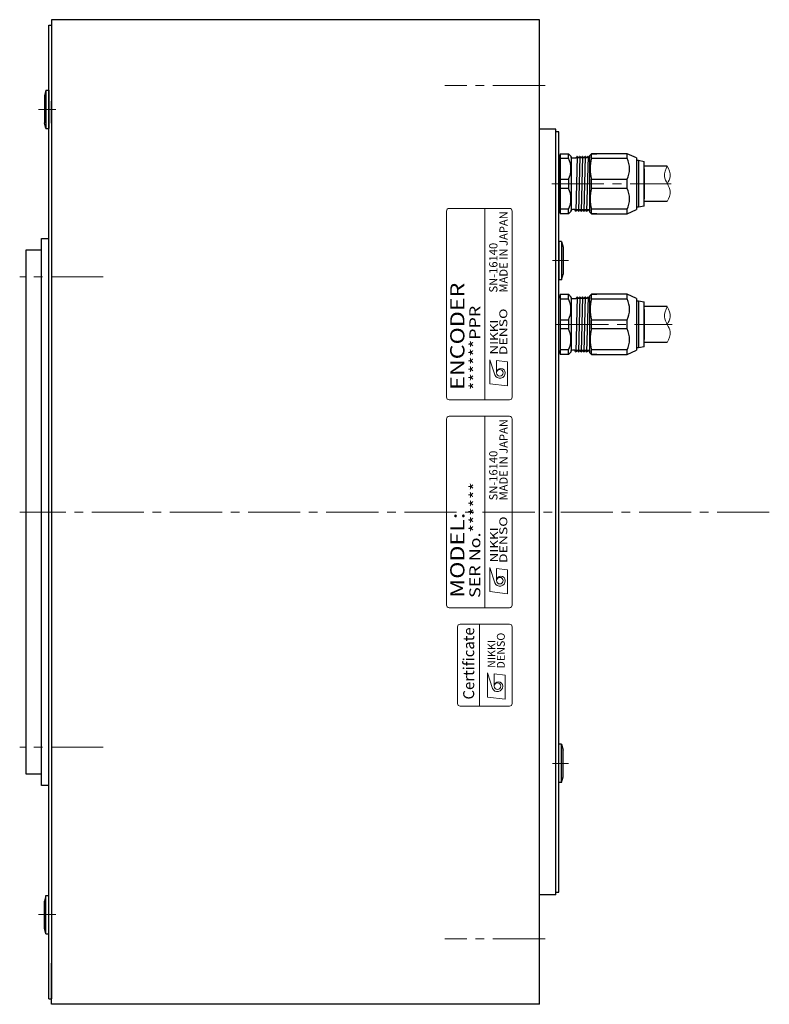
# Model space of a CAD drawing. Extents: x 5190 to 5906, y -1732 to -1322.
# Drawn here: x 5517 to 5654, y -1513 to -1333 of the extents above; entities that cross this region are included whole.
import ezdxf
from ezdxf.enums import TextEntityAlignment as Align

# ---------------------------------------------------------------- set-up
doc = ezdxf.new("R2010")
doc.units = 0
doc.header["$MEASUREMENT"] = 0
doc.linetypes.add('CENTER2', pattern=[28.575, 19.05, -3.175, 3.175, -3.175])
for name, color, linetype, lineweight in [('中心線', 7, 'CENTER2', 13), ('実線', 7, 'CONTINUOUS', 30), ('文字', 7, 'CONTINUOUS', 20), ('細線', 7, 'CONTINUOUS', 13), ('ｷｬｯﾌﾟﾎﾞﾙﾄ', 7, 'CONTINUOUS', 30), ('ｺﾈｸﾀ', 7, 'CONTINUOUS', 30)]:
    doc.layers.add(name, color=color, linetype=linetype, lineweight=lineweight)
doc.styles.add('MSｺﾞｼｯｸN', font='txt')
doc.styles.add('TIMESNR', font='times.ttf')

msp = doc.modelspace()

# ---------------------------------------------------------------- linework, layer by layer
at = {"layer": '中心線', "ltscale": 0.5}
for p, q in [((5612.57, -1345.24), (5594.25, -1345.24)), ((5523.19, -1349.63), (5519.99, -1349.63)), ((5613.82, -1363.24), (5635.64, -1363.24)), ((5613.95, -1377.28), (5616.87, -1377.28)), ((5531.83, -1380.24), (5516.57, -1380.24)), ((5614.63, -1388.94), (5635.79, -1388.94)), ((5653.56, -1423.24), (5516.57, -1423.24)), ((5531.83, -1466.24), (5516.57, -1466.24)), ((5613.95, -1469.2), (5616.87, -1469.2)), ((5523.19, -1496.85), (5519.99, -1496.85)), ((5612.57, -1501.24), (5594.25, -1501.24))]:
    msp.add_line(p, q, dxfattribs=at)
at = {"layer": '実線'}
for p, q in [((5611.57, -1333.24), (5522.37, -1333.24)), ((5522.37, -1333.24), (5522.37, -1340.76)), ((5611.57, -1513.24), (5611.57, -1333.24)), ((5521.87, -1512.24), (5521.87, -1334.24)), ((5521.87, -1334.24), (5522.37, -1334.24)), ((5522.37, -1334.24), (5522.37, -1336.99)), ((5522.37, -1339.49), (5522.37, -1512.24)), ((5522.37, -1339.49), (5522.37, -1340.76)), ((5522.37, -1352.15), (5522.37, -1350.88)), ((5614.57, -1353.24), (5611.57, -1353.24)), ((5614.57, -1493.24), (5614.57, -1353.24)), ((5615.07, -1353.74), (5614.57, -1353.74)), ((5615.07, -1492.74), (5615.07, -1353.74)), ((5520.57, -1473.24), (5520.57, -1373.24)), ((5520.57, -1373.24), (5521.87, -1373.24)), ((5517.77, -1471.14), (5517.77, -1375.34)), ((5517.77, -1375.34), (5520.57, -1375.34)), ((5520.57, -1404.49), (5520.57, -1401.99)), ((5520.57, -1471.14), (5517.77, -1471.14)), ((5521.87, -1473.24), (5520.57, -1473.24)), ((5614.57, -1493.24), (5611.57, -1493.24)), ((5614.57, -1492.74), (5615.07, -1492.74)), ((5522.37, -1494.32), (5522.37, -1495.6)), ((5522.37, -1513.24), (5522.37, -1505.71)), ((5522.37, -1509.49), (5522.37, -1512.24)), ((5521.87, -1512.24), (5522.37, -1512.24)), ((5611.57, -1513.24), (5522.37, -1513.24))]:
    msp.add_line(p, q, dxfattribs=at)
at = {"layer": '文字'}
for p, q in [((5606.07, -1367.74), (5595.07, -1367.74)), ((5601.57, -1402.74), (5601.57, -1367.74)), ((5594.57, -1368.24), (5594.57, -1402.24)), ((5606.57, -1402.24), (5606.57, -1368.24)), ((5595.07, -1402.74), (5606.07, -1402.74)), ((5606.07, -1405.74), (5595.07, -1405.74)), ((5601.57, -1440.74), (5601.57, -1405.74)), ((5594.57, -1406.24), (5594.57, -1440.24)), ((5606.57, -1440.24), (5606.57, -1406.24)), ((5595.07, -1440.74), (5606.07, -1440.74)), ((5600.57, -1458.74), (5600.57, -1443.74))]:
    msp.add_line(p, q, dxfattribs=at)
at = {"layer": '文字', "lineweight": 9}
for p, q in [((5602.51, -1399.79), (5602.51, -1395.39)), ((5602.51, -1395.39), (5603.39, -1398.19)), ((5605.71, -1395.79), (5603.71, -1395.55)), ((5603.71, -1397.79), (5603.71, -1395.55)), ((5605.71, -1400.19), (5605.71, -1395.79)), ((5605.71, -1400.19), (5602.51, -1399.79)), ((5602.51, -1433.39), (5603.39, -1436.19)), ((5602.51, -1437.79), (5602.51, -1433.39)), ((5603.71, -1435.79), (5603.71, -1433.55)), ((5605.71, -1433.79), (5603.71, -1433.55)), ((5605.71, -1438.19), (5605.71, -1433.79)), ((5605.71, -1438.19), (5602.51, -1437.79)), ((5602.07, -1457.08), (5602.07, -1452.67)), ((5602.07, -1452.67), (5602.95, -1455.48)), ((5605.27, -1453.07), (5603.27, -1452.83)), ((5603.27, -1455.08), (5603.27, -1452.83)), ((5605.27, -1457.48), (5605.27, -1453.07)), ((5605.27, -1457.48), (5602.07, -1457.08))]:
    msp.add_line(p, q, dxfattribs=at)
at = {"layer": '文字'}
msp.add_lwpolyline([(5606.57, -1458.24), (5606.57, -1444.24, 0.414214), (5606.07, -1443.74), (5597.07, -1443.74, 0.414214), (5596.57, -1444.24), (5596.57, -1458.24, 0.414214), (5597.07, -1458.74), (5606.07, -1458.74, 0.414214)], format="xyb", close=True, dxfattribs=at)
at = {"layer": '文字', "lineweight": 9}
for centre in [(5604.31, -1397.79), (5604.31, -1435.79), (5603.87, -1455.08)]:
    msp.add_circle(centre, 0.601, dxfattribs=at)
at = {"layer": '文字'}
for centre, start, end in [((5595.07, -1368.24), 90, 180), ((5606.07, -1368.24), 0, 90), ((5595.07, -1402.24), 180, 270), ((5606.07, -1402.24), 270, 0), ((5595.07, -1406.24), 90, 180), ((5606.07, -1406.24), 0, 90), ((5595.07, -1440.24), 180, 270), ((5606.07, -1440.24), 270, 0)]:
    msp.add_arc(centre, 0.5, start, end, dxfattribs=at)
at = {"layer": '文字', "lineweight": 9}
for centre, radius, start, end in [((5604.31, -1397.79), 1, 203.5898, 359.9468), ((5604.51, -1397.79), 0.801, 0, 180), ((5604.31, -1435.79), 1, 203.5898, 359.9468), ((5604.51, -1435.79), 0.801, 0, 180), ((5604.07, -1455.08), 0.801, 0, 180), ((5603.87, -1455.08), 1, 203.5898, 359.9468)]:
    msp.add_arc(centre, radius, start, end, dxfattribs=at)
at = {"layer": '細線'}
for points, knots in [([(5634.92, -1366.49), (5635.21, -1365.85), (5635.71, -1364.74), (5634.93, -1363.24), (5634.13, -1361.73), (5634.64, -1360.63), (5634.92, -1359.99)], [0, 0, 0, 0, 1.962295, 3.412611, 4.859995, 6.826861, 6.826861, 6.826861, 6.826861]), ([(5634.92, -1363.23), (5635.16, -1362.79), (5635.71, -1361.73), (5635.21, -1360.63), (5634.92, -1359.99)], [0, 0, 0, 0, 1.442886, 3.409752, 3.409752, 3.409752, 3.409752]), ([(5634.92, -1392.27), (5635.22, -1391.6), (5635.72, -1390.47), (5634.9, -1388.95), (5634.14, -1387.43), (5634.64, -1386.31), (5634.92, -1385.67)], [0, 0, 0, 0, 2.058955, 3.463385, 4.956848, 6.923714, 6.923714, 6.923714, 6.923714]), ([(5634.92, -1388.97), (5635.16, -1388.51), (5635.71, -1387.43), (5635.21, -1386.31), (5634.92, -1385.67)], [0, 0, 0, 0, 1.493462, 3.460328, 3.460328, 3.460328, 3.460328])]:
    msp.add_open_spline(points, degree=3, knots=knots, dxfattribs=at)
at = {"layer": 'ｷｬｯﾌﾟﾎﾞﾙﾄ'}
for p, q in [((5521.37, -1346.13), (5521.07, -1347.18)), ((5521.37, -1346.13), (5521.87, -1346.13)), ((5521.37, -1346.13), (5521.37, -1353.13)), ((5521.87, -1346.13), (5521.87, -1353.13)), ((5521.07, -1347.18), (5521.07, -1352.08)), ((5522.37, -1351.13), (5522.37, -1348.13)), ((5521.37, -1353.13), (5521.07, -1352.08)), ((5521.37, -1353.13), (5521.87, -1353.13)), ((5615.07, -1361.74), (5615.07, -1354.74)), ((5615.57, -1373.78), (5615.07, -1373.78)), ((5615.07, -1373.78), (5615.07, -1380.78)), ((5615.57, -1373.78), (5615.87, -1374.83)), ((5615.57, -1373.78), (5615.57, -1380.78)), ((5615.87, -1374.83), (5615.87, -1379.73)), ((5615.57, -1380.78), (5615.87, -1379.73)), ((5615.57, -1380.78), (5615.07, -1380.78)), ((5615.07, -1472.7), (5615.07, -1465.7)), ((5615.57, -1465.7), (5615.07, -1465.7)), ((5615.57, -1472.7), (5615.57, -1465.7)), ((5615.57, -1465.7), (5615.87, -1466.75)), ((5615.87, -1471.65), (5615.87, -1466.75)), ((5615.57, -1472.7), (5615.87, -1471.65)), ((5615.57, -1472.7), (5615.07, -1472.7)), ((5521.37, -1493.35), (5521.07, -1494.4)), ((5521.37, -1493.35), (5521.87, -1493.35)), ((5521.37, -1500.35), (5521.37, -1493.35)), ((5521.87, -1500.35), (5521.87, -1493.35)), ((5521.07, -1499.3), (5521.07, -1494.4)), ((5522.37, -1495.35), (5522.37, -1498.35)), ((5521.37, -1500.35), (5521.07, -1499.3)), ((5521.37, -1500.35), (5521.87, -1500.35))]:
    msp.add_line(p, q, dxfattribs=at)
at = {"layer": 'ｺﾈｸﾀ'}
for p, q in [((5615.07, -1358.44), (5615.07, -1361.13)), ((5634.92, -1359.99), (5630.67, -1359.99)), ((5630.67, -1360.49), (5630.67, -1365.99)), ((5615.07, -1361.13), (5615.07, -1363.24)), ((5615.07, -1363.24), (5615.07, -1365.35)), ((5615.07, -1365.35), (5615.07, -1368.04)), ((5634.92, -1366.49), (5630.67, -1366.49)), ((5634.92, -1385.67), (5630.67, -1385.67)), ((5630.67, -1386.19), (5630.67, -1391.69)), ((5630.67, -1386.22), (5630.67, -1391.72)), ((5634.92, -1392.27), (5630.67, -1392.27))]:
    msp.add_line(p, q, dxfattribs=at)
at = {"layer": 'ｺﾈｸﾀ', "ltscale": 0.5}
for p, q in [((5615.07, -1361.13), (5615.07, -1358.44)), ((5615.37, -1357.74), (5615.37, -1358.57)), ((5615.37, -1357.74), (5616.87, -1357.74)), ((5615.37, -1358.57), (5615.37, -1362.4)), ((5615.37, -1358.57), (5616.87, -1358.57)), ((5616.87, -1358.57), (5616.87, -1357.74)), ((5617.37, -1358.24), (5616.87, -1357.74)), ((5617.37, -1358.45), (5617.37, -1358.24)), ((5617.37, -1358.45), (5617.37, -1363.24)), ((5617.56, -1358.52), (5618.24, -1358.52)), ((5618.43, -1358.23), (5618.18, -1368.25)), ((5618.24, -1358.52), (5618.4, -1358.25)), ((5618.46, -1358.25), (5618.62, -1358.52)), ((5618.74, -1358.52), (5618.62, -1358.52)), ((5618.74, -1358.52), (5618.62, -1358.52)), ((5618.74, -1358.52), (5618.62, -1358.52)), ((5618.93, -1358.23), (5618.68, -1368.25)), ((5618.74, -1358.52), (5618.9, -1358.25)), ((5618.96, -1358.25), (5619.12, -1358.52)), ((5619.24, -1358.52), (5619.12, -1358.52)), ((5619.24, -1358.52), (5619.12, -1358.52)), ((5619.43, -1358.23), (5619.18, -1368.25)), ((5619.24, -1358.52), (5619.4, -1358.25)), ((5619.46, -1358.25), (5619.62, -1358.52)), ((5619.74, -1358.52), (5619.62, -1358.52)), ((5619.93, -1358.23), (5619.68, -1368.25)), ((5619.74, -1358.52), (5619.9, -1358.25)), ((5619.96, -1358.25), (5620.12, -1358.52)), ((5620.24, -1358.52), (5620.12, -1358.52)), ((5620.43, -1358.23), (5620.18, -1368.25)), ((5620.24, -1358.52), (5620.4, -1358.25)), ((5620.46, -1358.25), (5620.62, -1358.52)), ((5620.46, -1358.25), (5620.62, -1358.52)), ((5620.74, -1358.52), (5620.62, -1358.52)), ((5620.74, -1358.52), (5620.77, -1358.47)), ((5621.07, -1357.74), (5620.77, -1358.04)), ((5620.77, -1363.24), (5620.77, -1358.04)), ((5627.57, -1357.74), (5621.07, -1357.74)), ((5621.07, -1357.74), (5622.07, -1357.74)), ((5621.07, -1358.57), (5621.07, -1357.74)), ((5621.07, -1358.57), (5627.57, -1358.57)), ((5627.57, -1357.74), (5626.57, -1357.74)), ((5629.27, -1358.52), (5627.57, -1357.74)), ((5627.57, -1358.57), (5627.57, -1357.74)), ((5629.27, -1358.52), (5629.27, -1363.24)), ((5629.27, -1358.94), (5629.67, -1358.94)), ((5629.67, -1358.94), (5629.67, -1363.24)), ((5629.67, -1358.94), (5630.67, -1359.14)), ((5630.67, -1363.24), (5630.67, -1359.14)), ((5615.07, -1363.24), (5615.07, -1361.13)), ((5615.37, -1362.4), (5615.37, -1363.24)), ((5615.37, -1362.4), (5616.87, -1362.4)), ((5616.87, -1362.4), (5616.87, -1363.24)), ((5621.07, -1362.4), (5627.57, -1362.4)), ((5621.07, -1363.24), (5621.07, -1362.4)), ((5627.57, -1363.24), (5627.57, -1362.4)), ((5630.67, -1361.74), (5630.67, -1364.74)), ((5630.67, -1361.74), (5630.67, -1364.74)), ((5615.07, -1365.35), (5615.07, -1363.24)), ((5615.37, -1363.24), (5615.37, -1364.07)), ((5616.87, -1364.07), (5615.37, -1364.07)), ((5615.37, -1364.07), (5615.37, -1367.9)), ((5616.87, -1363.24), (5616.87, -1364.07)), ((5617.37, -1363.24), (5617.37, -1368.03)), ((5620.77, -1368.44), (5620.77, -1363.24)), ((5621.07, -1364.07), (5621.07, -1363.24)), ((5627.57, -1364.07), (5621.07, -1364.07)), ((5627.57, -1364.07), (5627.57, -1363.24)), ((5629.27, -1363.24), (5629.27, -1367.96)), ((5629.67, -1363.24), (5629.67, -1367.54)), ((5630.67, -1367.34), (5630.67, -1363.24)), ((5615.07, -1368.04), (5615.07, -1365.35)), ((5620.77, -1364.57), (5620.68, -1368.25)), ((5615.37, -1367.9), (5615.37, -1368.74)), ((5616.87, -1367.9), (5615.37, -1367.9)), ((5616.87, -1368.74), (5616.87, -1367.9)), ((5617.99, -1367.96), (5617.57, -1367.96)), ((5618.15, -1368.23), (5617.99, -1367.96)), ((5618.37, -1367.96), (5618.21, -1368.23)), ((5618.37, -1367.96), (5618.49, -1367.96)), ((5618.37, -1367.96), (5618.49, -1367.96)), ((5618.37, -1367.96), (5618.49, -1367.96)), ((5618.65, -1368.23), (5618.49, -1367.96)), ((5618.87, -1367.96), (5618.71, -1368.23)), ((5618.87, -1367.96), (5618.99, -1367.96)), ((5618.87, -1367.96), (5618.99, -1367.96)), ((5619.15, -1368.23), (5618.99, -1367.96)), ((5619.37, -1367.96), (5619.21, -1368.23)), ((5619.37, -1367.96), (5619.49, -1367.96)), ((5619.65, -1368.23), (5619.49, -1367.96)), ((5619.87, -1367.96), (5619.71, -1368.23)), ((5619.87, -1367.96), (5619.99, -1367.96)), ((5620.15, -1368.23), (5619.99, -1367.96)), ((5620.37, -1367.96), (5620.21, -1368.23)), ((5620.37, -1367.96), (5620.49, -1367.96)), ((5620.65, -1368.23), (5620.49, -1367.96)), ((5627.57, -1367.9), (5621.07, -1367.9)), ((5621.07, -1368.74), (5621.07, -1367.9)), ((5627.57, -1368.74), (5627.57, -1367.9)), ((5627.57, -1368.74), (5629.27, -1367.96)), ((5629.67, -1367.54), (5629.27, -1367.54)), ((5630.67, -1367.34), (5629.67, -1367.54)), ((5616.87, -1368.74), (5615.37, -1368.74)), ((5616.87, -1368.74), (5617.37, -1368.24)), ((5617.37, -1368.24), (5617.37, -1368.03)), ((5620.77, -1368.13), (5620.71, -1368.23)), ((5620.77, -1368.44), (5621.07, -1368.74)), ((5621.07, -1368.74), (5627.57, -1368.74)), ((5622.07, -1368.74), (5621.07, -1368.74)), ((5626.57, -1368.74), (5627.57, -1368.74)), ((5615.07, -1386.83), (5615.07, -1384.14)), ((5615.37, -1383.44), (5615.37, -1384.28)), ((5615.37, -1383.44), (5616.87, -1383.44)), ((5616.87, -1384.28), (5616.87, -1383.44)), ((5617.37, -1383.94), (5616.87, -1383.44)), ((5617.37, -1384.15), (5617.37, -1383.94)), ((5617.37, -1384.15), (5617.37, -1388.94)), ((5618.43, -1383.93), (5618.18, -1393.95)), ((5618.24, -1384.22), (5618.4, -1383.95)), ((5618.46, -1383.95), (5618.62, -1384.22)), ((5618.93, -1383.93), (5618.68, -1393.95)), ((5618.74, -1384.22), (5618.9, -1383.95)), ((5618.96, -1383.95), (5619.12, -1384.22)), ((5619.43, -1383.93), (5619.18, -1393.95)), ((5619.24, -1384.22), (5619.4, -1383.95)), ((5619.46, -1383.95), (5619.62, -1384.22)), ((5619.93, -1383.93), (5619.68, -1393.95)), ((5619.74, -1384.22), (5619.9, -1383.95)), ((5619.96, -1383.95), (5620.12, -1384.22)), ((5620.43, -1383.93), (5620.18, -1393.95)), ((5620.24, -1384.22), (5620.4, -1383.95)), ((5620.46, -1383.95), (5620.62, -1384.22)), ((5620.46, -1383.95), (5620.62, -1384.22)), ((5620.74, -1384.22), (5620.77, -1384.18)), ((5621.07, -1383.44), (5620.77, -1383.74)), ((5620.77, -1388.94), (5620.77, -1383.74)), ((5627.57, -1383.44), (5621.07, -1383.44)), ((5621.07, -1383.44), (5622.07, -1383.44)), ((5621.07, -1384.28), (5621.07, -1383.44)), ((5627.57, -1383.44), (5626.57, -1383.44)), ((5629.27, -1384.22), (5627.57, -1383.44)), ((5627.57, -1384.28), (5627.57, -1383.44)), ((5615.37, -1384.28), (5615.37, -1388.11)), ((5615.37, -1384.28), (5616.87, -1384.28)), ((5617.56, -1384.22), (5618.24, -1384.22)), ((5618.74, -1384.22), (5618.62, -1384.22)), ((5618.74, -1384.22), (5618.62, -1384.22)), ((5618.74, -1384.22), (5618.62, -1384.22)), ((5619.24, -1384.22), (5619.12, -1384.22)), ((5619.24, -1384.22), (5619.12, -1384.22)), ((5619.74, -1384.22), (5619.62, -1384.22)), ((5620.24, -1384.22), (5620.12, -1384.22)), ((5620.74, -1384.22), (5620.62, -1384.22)), ((5621.07, -1384.28), (5627.57, -1384.28)), ((5629.27, -1384.22), (5629.27, -1388.94)), ((5629.27, -1384.64), (5629.67, -1384.64)), ((5629.67, -1384.64), (5629.67, -1388.94)), ((5629.67, -1384.64), (5630.67, -1384.84)), ((5630.67, -1388.94), (5630.67, -1384.84)), ((5615.07, -1388.94), (5615.07, -1386.83)), ((5630.67, -1387.44), (5630.67, -1390.44)), ((5630.67, -1387.44), (5630.67, -1390.44)), ((5615.07, -1391.06), (5615.07, -1388.94)), ((5615.37, -1388.11), (5615.37, -1388.94)), ((5615.37, -1388.11), (5616.87, -1388.11)), ((5615.37, -1388.94), (5615.37, -1389.78)), ((5616.87, -1388.11), (5616.87, -1388.94)), ((5616.87, -1388.94), (5616.87, -1389.78)), ((5617.37, -1388.94), (5617.37, -1393.73)), ((5620.77, -1394.14), (5620.77, -1388.94)), ((5621.07, -1388.11), (5627.57, -1388.11)), ((5621.07, -1388.94), (5621.07, -1388.11)), ((5621.07, -1389.78), (5621.07, -1388.94)), ((5627.57, -1388.94), (5627.57, -1388.11)), ((5627.57, -1389.78), (5627.57, -1388.94)), ((5629.27, -1388.94), (5629.27, -1393.66)), ((5629.67, -1388.94), (5629.67, -1393.24)), ((5630.67, -1393.04), (5630.67, -1388.94)), ((5615.07, -1393.74), (5615.07, -1391.06)), ((5615.37, -1389.78), (5615.37, -1393.61)), ((5616.87, -1389.78), (5615.37, -1389.78)), ((5620.77, -1390.28), (5620.68, -1393.95)), ((5627.57, -1389.78), (5621.07, -1389.78)), ((5630.67, -1393.04), (5629.67, -1393.24)), ((5615.37, -1393.61), (5615.37, -1394.44)), ((5616.87, -1393.61), (5615.37, -1393.61)), ((5616.87, -1394.44), (5615.37, -1394.44)), ((5616.87, -1394.44), (5616.87, -1393.61)), ((5616.87, -1394.44), (5617.37, -1393.94)), ((5617.37, -1393.94), (5617.37, -1393.73)), ((5617.99, -1393.66), (5617.57, -1393.66)), ((5618.15, -1393.93), (5617.99, -1393.66)), ((5618.37, -1393.66), (5618.21, -1393.93)), ((5618.37, -1393.66), (5618.49, -1393.66)), ((5618.37, -1393.66), (5618.49, -1393.66)), ((5618.37, -1393.66), (5618.49, -1393.66)), ((5618.65, -1393.93), (5618.49, -1393.66)), ((5618.87, -1393.66), (5618.71, -1393.93)), ((5618.87, -1393.66), (5618.99, -1393.66)), ((5618.87, -1393.66), (5618.99, -1393.66)), ((5619.15, -1393.93), (5618.99, -1393.66)), ((5619.37, -1393.66), (5619.21, -1393.93)), ((5619.37, -1393.66), (5619.49, -1393.66)), ((5619.65, -1393.93), (5619.49, -1393.66)), ((5619.87, -1393.66), (5619.71, -1393.93)), ((5619.87, -1393.66), (5619.99, -1393.66)), ((5620.15, -1393.93), (5619.99, -1393.66)), ((5620.37, -1393.66), (5620.21, -1393.93)), ((5620.37, -1393.66), (5620.49, -1393.66)), ((5620.65, -1393.93), (5620.49, -1393.66)), ((5620.77, -1393.83), (5620.71, -1393.93)), ((5620.77, -1394.14), (5621.07, -1394.44)), ((5627.57, -1393.61), (5621.07, -1393.61)), ((5621.07, -1394.44), (5621.07, -1393.61)), ((5621.07, -1394.44), (5627.57, -1394.44)), ((5622.07, -1394.44), (5621.07, -1394.44)), ((5626.57, -1394.44), (5627.57, -1394.44)), ((5627.57, -1394.44), (5627.57, -1393.61)), ((5627.57, -1394.44), (5629.27, -1393.66)), ((5629.67, -1393.24), (5629.27, -1393.24))]:
    msp.add_line(p, q, dxfattribs=at)
for centre, radius, start, end in [((5615.57, -1358.44), 0.5, 113.5782, 180), ((5612.94, -1360.49), 4.37, 333.9922, 26.0078), ((5617.57, -1358.32), 0.2, 180, 270), ((5618.43, -1358.27), 0.0361, 30, 150), ((5618.93, -1358.27), 0.0361, 30, 150), ((5619.43, -1358.27), 0.0361, 30, 150), ((5619.93, -1358.27), 0.0361, 30, 150), ((5620.43, -1358.27), 0.0361, 30, 150), ((5627.85, -1360.49), 7.04, 164.2222, 195.7778), ((5623.64, -1360.49), 4.37, 333.9922, 26.0078), ((5612.94, -1365.99), 4.37, 333.9922, 26.0078), ((5627.85, -1365.99), 7.04, 164.2222, 195.7778), ((5623.64, -1365.99), 4.37, 333.9922, 26.0078), ((5617.57, -1368.16), 0.2, 90, 180), ((5615.57, -1368.04), 0.5, 180, 246.4218), ((5618.18, -1368.21), 0.0361, 210, 330), ((5618.68, -1368.21), 0.0361, 210, 330), ((5619.18, -1368.21), 0.0361, 210, 330), ((5619.68, -1368.21), 0.0361, 210, 330), ((5620.18, -1368.21), 0.0361, 210, 330), ((5620.68, -1368.21), 0.0361, 210, 330), ((5615.57, -1384.14), 0.5, 113.5782, 180), ((5617.57, -1384.02), 0.2, 180, 270), ((5618.43, -1383.97), 0.0361, 30, 150), ((5618.93, -1383.97), 0.0361, 30, 150), ((5619.43, -1383.97), 0.0361, 30, 150), ((5619.93, -1383.97), 0.0361, 30, 150), ((5620.43, -1383.97), 0.0361, 30, 150), ((5612.94, -1386.19), 4.37, 333.9922, 26.0078), ((5627.85, -1386.19), 7.04, 164.2222, 195.7778), ((5623.64, -1386.19), 4.37, 333.9922, 26.0078), ((5612.94, -1391.69), 4.37, 333.9922, 26.0078), ((5627.85, -1391.69), 7.04, 164.2222, 195.7778), ((5623.64, -1391.69), 4.37, 333.9922, 26.0078), ((5615.57, -1393.74), 0.5, 180, 246.4218), ((5617.57, -1393.86), 0.2, 90, 180), ((5618.18, -1393.91), 0.0361, 210, 330), ((5618.68, -1393.91), 0.0361, 210, 330), ((5619.18, -1393.91), 0.0361, 210, 330), ((5619.68, -1393.91), 0.0361, 210, 330), ((5620.18, -1393.91), 0.0361, 210, 330), ((5620.68, -1393.91), 0.0361, 210, 330)]:
    msp.add_arc(centre, radius, start, end, dxfattribs=at)

# ---------------------------------------------------------------- texts
at = {"layer": '文字', "lineweight": 9}
for s, height, style, p in [('MADE IN JAPAN', 1.5, 'MSｺﾞｼｯｸN', (5606.21, -1383.12, 137.5)), ('SN-16140', 1.5, 'MSｺﾞｼｯｸN', (5604.34, -1383.12, 137.5)), ('MADE IN JAPAN', 1.5, 'MSｺﾞｼｯｸN', (5606.21, -1421.12, 137.5)), ('SN-16140', 1.5, 'MSｺﾞｼｯｸN', (5604.34, -1421.12, 137.5)), ('Certificate', 2, 'TIMESNR', (5600.25, -1457.52))]:
    msp.add_text(s, height=height, rotation=90, dxfattribs=dict(at, style=style)).set_placement(p, align=Align.BOTTOM_LEFT)
at = {"layer": '文字', "lineweight": 9, "style": 'MSｺﾞｼｯｸN', "width": 1.2}
for s, height, p in [('ENCODER', 2.6, (5598.66, -1400.91)), ('******PPR', 2, (5601.37, -1400.94)), ('SER No.******', 2, (5601.37, -1438.94)), ('MODEL:', 2.6, (5598.66, -1438.91))]:
    msp.add_text(s, height=height, rotation=90, dxfattribs=at).set_placement(p, align=Align.BOTTOM_LEFT)
at = {"layer": '文字', "lineweight": 9, "style": 'TIMESNR'}
for s, width, p in [('DENSO', 1.3, (5605.67, -1394.57)), ('NIKKI', 1.25, (5603.97, -1394.45)), ('DENSO', 1.3, (5605.67, -1432.57)), ('NIKKI', 1.25, (5603.97, -1432.45))]:
    msp.add_text(s, height=1.44, rotation=90, dxfattribs=dict(at, width=width)).set_placement(p)
for s, p in [('NIKKI', (5603.52, -1451.74)), ('DENSO', (5605.22, -1451.86))]:
    msp.add_text(s, height=1.44, rotation=90, dxfattribs=at).set_placement(p)

doc.saveas('drawing.dxf')
